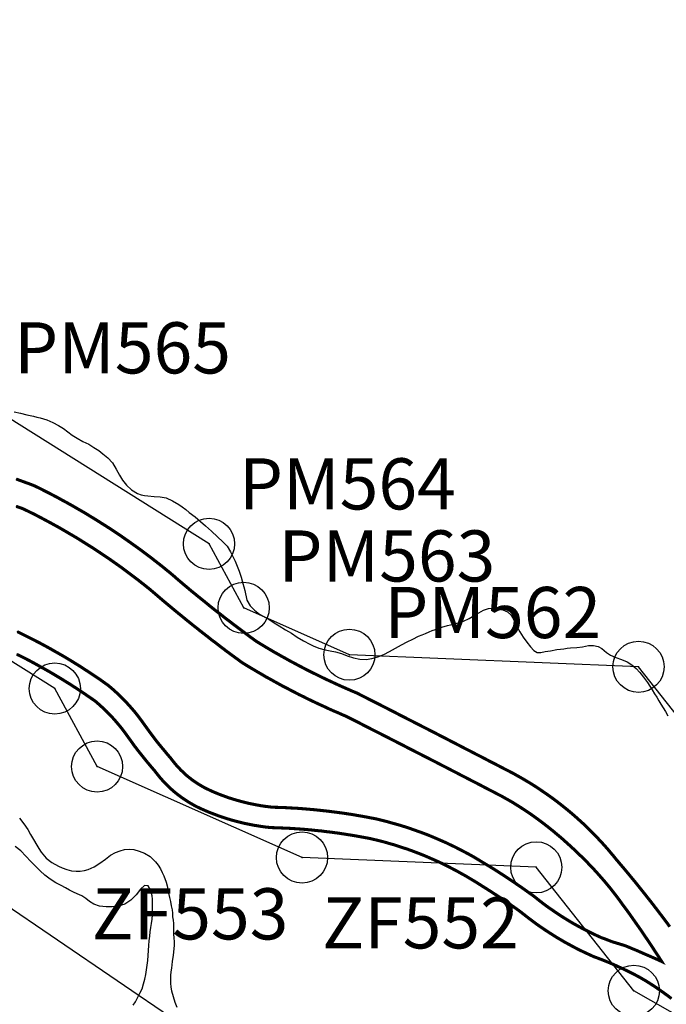
# Model space of a CAD drawing. Units: millimetres. Extents: x 528358 to 530758, y 2343502 to 2345302.
# Drawn here: x 529877 to 529940, y 2344572 to 2344668 of the extents above; entities that cross this region are included whole.
import ezdxf

# ---------------------------------------------------------------- set-up
doc = ezdxf.new("R2010")
doc.units = ezdxf.units.MM
doc.header["$LTSCALE"] = 40
doc.header["$PDMODE"] = 32
doc.header["$PDSIZE"] = 5
for name, color, linetype in [('CVL_PUNTO', 2, 'Continuous'), ('CVL_PUNTO_NUM', 2, 'Continuous'), ('PLEAMAR_MAXIMA_2017', 1, 'Continuous'), ('Z URBANA', 7, 'Continuous'), ('ZF_2017', 7, 'Continuous')]:
    doc.layers.add(name, color=color, linetype=linetype)
doc.styles.add('SIMPLEX1', font='arial.ttf')

msp = doc.modelspace()

# ---------------------------------------------------------------- linework, layer by layer
at = {"layer": 'CVL_PUNTO', "color": 7}
for p in [(529895.537, 2344616.682), (529898.929, 2344610.427), (529909.267, 2344605.838), (529937.534, 2344604.661), (529880.458, 2344602.534), (529884.593, 2344594.909), (529904.632, 2344586.013), (529927.534, 2344585.06), (529937.077, 2344572.988)]:
    msp.add_point(p, dxfattribs=at)
at = {"layer": 'PLEAMAR_MAXIMA_2017', "color": 1}
msp.add_lwpolyline([(529950.345, 2344588.454), (529937.534, 2344604.661), (529909.267, 2344605.838), (529898.929, 2344610.427), (529895.537, 2344616.682), (529874.389, 2344629.958), (529861.415, 2344628.986), (529845.641, 2344638.395), (529840.002, 2344643.49), (529837.631, 2344647.947), (529833.168, 2344670.53), (529823.92, 2344697.4), (529802.558, 2344713.564), (529799.004, 2344722.08), (529788.337, 2344735.196), (529787.343, 2344747.185), (529767.747, 2344776.024), (529757.175, 2344792.479), (529745.517, 2344816.423), (529741.071, 2344838.32), (529732.586, 2344862.97), (529707.772, 2344880.189), (529697.796, 2344893.017), (529666.87, 2344923.539)], dxfattribs=at)
at = {"layer": 'Z URBANA', "color": 251, "flags": 128}
for points in [[(529876.47, 2344629.6), (529877.1, 2344629.45), (529877.72, 2344629.28), (529878.05, 2344629.23), (529878.37, 2344629.17), (529878.7, 2344629.08), (529879.03, 2344629), (529879.67, 2344628.8), (529880.27, 2344628.54), (529880.82, 2344628.24), (529881.32, 2344627.96), (529881.72, 2344627.64), (529882.15, 2344627.32), (529882.65, 2344627.01), (529883.21, 2344626.69), (529883.78, 2344626.41), (529884.29, 2344626.11), (529884.75, 2344625.81), (529885.17, 2344625.47), (529885.63, 2344625.1), (529886.09, 2344624.6), (529886.47, 2344623.97), (529886.78, 2344623.39), (529887.08, 2344622.89), (529887.47, 2344622.43), (529887.96, 2344621.97), (529888.55, 2344621.61), (529888.89, 2344621.48), (529889.22, 2344621.4), (529889.54, 2344621.37), (529890.16, 2344621.32), (529890.76, 2344621.28), (529891.34, 2344621.17), (529891.96, 2344620.89), (529892.58, 2344620.52), (529892.92, 2344620.3), (529893.26, 2344620.04), (529893.6, 2344619.76), (529894.18, 2344619.31), (529894.7, 2344618.88), (529895.2, 2344618.43), (529895.77, 2344617.91), (529896.38, 2344617.37), (529896.9, 2344616.89), (529897.31, 2344616.44), (529897.63, 2344615.91), (529897.94, 2344615.32), (529898.09, 2344615), (529898.23, 2344614.66), (529898.36, 2344614.32), (529898.49, 2344614), (529898.68, 2344613.41), (529898.86, 2344612.8), (529898.94, 2344612.47), (529899.03, 2344612.13), (529899.11, 2344611.8), (529899.17, 2344611.49), (529899.25, 2344611.16), (529899.55, 2344610.62), (529899.97, 2344610.2), (529900.46, 2344609.81), (529901.06, 2344609.48), (529901.38, 2344609.3), (529901.71, 2344609.1), (529902.06, 2344608.87), (529902.4, 2344608.65), (529903.03, 2344608.26), (529903.6, 2344607.95), (529904.17, 2344607.57), (529904.77, 2344607.21), (529905.38, 2344606.86), (529905.71, 2344606.7), (529906.29, 2344606.47), (529906.88, 2344606.31), (529907.4, 2344606.23), (529907.92, 2344606.13), (529908.48, 2344605.95), (529909.06, 2344605.72), (529909.68, 2344605.53), (529910.3, 2344605.41), (529910.9, 2344605.38), (529911.47, 2344605.47), (529912.05, 2344605.64), (529912.62, 2344605.86), (529913.2, 2344606.14), (529913.76, 2344606.48), (529914.35, 2344606.82), (529914.91, 2344607.09), (529915.46, 2344607.35), (529916.03, 2344607.64), (529916.37, 2344607.78), (529916.69, 2344607.93), (529917.05, 2344608.08), (529917.37, 2344608.2), (529917.69, 2344608.32), (529918.29, 2344608.54), (529918.85, 2344608.7), (529918.85, 2344608.7), (529919.44, 2344608.84), (529919.76, 2344608.92), (529920.09, 2344609), (529920.41, 2344609.13), (529920.98, 2344609.38), (529921.46, 2344609.67), (529921.92, 2344609.95), (529922.38, 2344610.2), (529922.86, 2344610.37), (529923.33, 2344610.4), (529923.81, 2344610.34), (529924.28, 2344610.23), (529924.72, 2344610.03), (529925.04, 2344609.73), (529925.28, 2344609.38), (529925.45, 2344608.98), (529925.66, 2344608.52), (529925.93, 2344608.07), (529926.24, 2344607.56), (529926.61, 2344607.06), (529926.96, 2344606.6), (529927.31, 2344606.26), (529927.64, 2344606.07), (529927.97, 2344606.06), (529928.4, 2344606.16), (529928.94, 2344606.23), (529929.55, 2344606.34), (529929.9, 2344606.38), (529930.23, 2344606.42), (529930.57, 2344606.47), (529930.9, 2344606.5), (529931.51, 2344606.54), (529932.07, 2344606.62), (529932.63, 2344606.73), (529933.14, 2344606.74), (529933.6, 2344606.64), (529933.95, 2344606.45), (529934.41, 2344606.07), (529934.79, 2344605.79), (529935.32, 2344605.57), (529935.88, 2344605.38), (529936.41, 2344605.16), (529936.88, 2344604.84), (529937.31, 2344604.49), (529937.66, 2344604.09), (529938.02, 2344603.66), (529938.42, 2344603.11), (529938.65, 2344602.77), (529938.88, 2344602.4), (529939.1, 2344602.02), (529939.31, 2344601.68), (529939.52, 2344601.34), (529939.72, 2344601), (529939.93, 2344600.65), (529940.16, 2344600.28), (529940.41, 2344599.87)], [(529935.33, 2344585.86), (529935.33, 2344585.86), (529935.05, 2344586.21), (529934.76, 2344586.55), (529934.47, 2344586.9), (529934.17, 2344587.23), (529933.87, 2344587.57), (529933.56, 2344587.89), (529933.25, 2344588.22), (529932.93, 2344588.54), (529932.61, 2344588.86), (529932.29, 2344589.17), (529931.96, 2344589.48), (529931.62, 2344589.78), (529931.29, 2344590.08), (529930.95, 2344590.37), (529930.6, 2344590.66), (529930.25, 2344590.94), (529929.9, 2344591.22), (529929.54, 2344591.5), (529929.18, 2344591.77), (529928.82, 2344592.03), (529928.45, 2344592.29), (529928.08, 2344592.54), (529927.71, 2344592.79), (529927.33, 2344593.04), (529926.95, 2344593.28), (529926.56, 2344593.51), (529926.17, 2344593.74), (529925.78, 2344593.96), (529925.32, 2344594.22), (529925.32, 2344594.22), (529924.92, 2344594.43), (529924.52, 2344594.63), (529924.12, 2344594.84), (529923.72, 2344595.05), (529923.32, 2344595.26), (529922.92, 2344595.46), (529922.52, 2344595.67), (529922.12, 2344595.88), (529921.72, 2344596.08), (529921.32, 2344596.29), (529920.92, 2344596.5), (529920.52, 2344596.7), (529920.12, 2344596.91), (529919.73, 2344597.11), (529919.73, 2344597.11), (529919.72, 2344597.12), (529919.32, 2344597.32), (529918.92, 2344597.53), (529918.52, 2344597.74), (529918.12, 2344597.94), (529917.72, 2344598.15), (529917.32, 2344598.35), (529916.92, 2344598.56), (529916.56, 2344598.74), (529916.56, 2344598.74), (529916.52, 2344598.76), (529916.12, 2344598.97), (529915.72, 2344599.17), (529915.32, 2344599.38), (529914.92, 2344599.58), (529914.52, 2344599.79), (529914.12, 2344599.99), (529913.72, 2344600.2), (529913.32, 2344600.4), (529912.92, 2344600.61), (529912.52, 2344600.81), (529912.12, 2344601.02), (529911.71, 2344601.22), (529911.31, 2344601.42), (529910.91, 2344601.63), (529910.51, 2344601.83), (529909.99, 2344602.1), (529909.99, 2344602.1), (529909.57, 2344602.27), (529909.16, 2344602.45), (529908.75, 2344602.63), (529908.34, 2344602.81), (529907.93, 2344603), (529907.52, 2344603.19), (529907.11, 2344603.38), (529906.71, 2344603.57), (529906.3, 2344603.77), (529905.9, 2344603.97), (529905.49, 2344604.17), (529905.09, 2344604.37), (529904.69, 2344604.58), (529904.29, 2344604.79), (529903.9, 2344605), (529903.5, 2344605.21), (529903.11, 2344605.43), (529902.71, 2344605.65), (529902.32, 2344605.87), (529901.93, 2344606.09), (529901.54, 2344606.32), (529901.15, 2344606.55), (529900.77, 2344606.78), (529900.19, 2344607.13), (529900.19, 2344607.13), (529899.83, 2344607.39), (529899.46, 2344607.66), (529899.1, 2344607.93), (529898.74, 2344608.2), (529898.74, 2344608.2), (529898.38, 2344608.47), (529898.02, 2344608.74), (529897.67, 2344609.01), (529897.31, 2344609.28), (529896.95, 2344609.56), (529896.6, 2344609.84), (529896.24, 2344610.11), (529895.89, 2344610.39), (529895.54, 2344610.67), (529895.19, 2344610.96), (529894.84, 2344611.24), (529894.49, 2344611.52), (529894.14, 2344611.81), (529893.79, 2344612.09), (529893.45, 2344612.38), (529893.1, 2344612.67), (529892.76, 2344612.96), (529892.42, 2344613.25), (529892.08, 2344613.55), (529891.64, 2344613.92), (529891.64, 2344613.92), (529891.29, 2344614.2), (529890.94, 2344614.49), (529890.59, 2344614.76), (529890.23, 2344615.04), (529889.88, 2344615.32), (529889.52, 2344615.59), (529889.16, 2344615.86), (529888.8, 2344616.13), (529888.43, 2344616.39), (529888.07, 2344616.65), (529887.7, 2344616.91), (529887.33, 2344617.17), (529886.96, 2344617.43), (529886.59, 2344617.68), (529886.21, 2344617.93), (529885.84, 2344618.18), (529885.46, 2344618.42), (529885.08, 2344618.66), (529884.7, 2344618.9), (529884.32, 2344619.14), (529883.93, 2344619.37), (529883.55, 2344619.61), (529883.16, 2344619.84), (529882.77, 2344620.06), (529882.38, 2344620.29), (529881.99, 2344620.51), (529881.6, 2344620.73), (529881.2, 2344620.94), (529880.81, 2344621.16), (529880.41, 2344621.37), (529880.01, 2344621.58), (529879.61, 2344621.78), (529879.21, 2344621.99), (529878.81, 2344622.19), (529878.38, 2344622.39), (529878.38, 2344622.39), (529877.96, 2344622.55), (529877.54, 2344622.7), (529877.11, 2344622.86), (529876.69, 2344623.01)], [(529927.84, 2344589.65), (529927.7, 2344589.75), (529927.36, 2344590), (529927.02, 2344590.24), (529926.68, 2344590.47), (529926.33, 2344590.7), (529925.98, 2344590.93), (529925.63, 2344591.15), (529925.28, 2344591.37), (529924.92, 2344591.58), (529924.56, 2344591.78), (529924.14, 2344592.02), (529923.76, 2344592.21), (529923.37, 2344592.42), (529922.97, 2344592.62), (529922.57, 2344592.83), (529922.17, 2344593.04), (529921.77, 2344593.25), (529921.37, 2344593.45), (529920.97, 2344593.66), (529920.57, 2344593.87), (529920.17, 2344594.07), (529919.78, 2344594.28), (529919.38, 2344594.48), (529918.98, 2344594.69), (529918.58, 2344594.9), (529918.18, 2344595.1), (529917.78, 2344595.31), (529917.38, 2344595.51), (529916.98, 2344595.72), (529916.58, 2344595.92), (529916.18, 2344596.13), (529915.78, 2344596.33), (529915.38, 2344596.54), (529914.98, 2344596.74), (529914.58, 2344596.95), (529914.18, 2344597.15), (529913.78, 2344597.36), (529913.38, 2344597.56), (529912.98, 2344597.77), (529912.58, 2344597.97), (529912.18, 2344598.18), (529911.78, 2344598.38), (529911.38, 2344598.58), (529910.98, 2344598.79), (529910.58, 2344598.99), (529910.18, 2344599.2), (529909.78, 2344599.4), (529909.38, 2344599.6), (529908.93, 2344599.83), (529908.69, 2344599.93), (529908.69, 2344599.93), (529908.59, 2344599.97), (529908.17, 2344600.16), (529907.74, 2344600.34), (529907.31, 2344600.53), (529906.89, 2344600.73), (529906.47, 2344600.92), (529906.04, 2344601.12), (529905.62, 2344601.32), (529905.2, 2344601.52), (529904.79, 2344601.73), (529904.37, 2344601.93), (529903.95, 2344602.15), (529903.54, 2344602.36), (529903.13, 2344602.58), (529902.71, 2344602.79), (529902.3, 2344603.02), (529901.9, 2344603.24), (529901.49, 2344603.47), (529901.08, 2344603.69), (529900.68, 2344603.93), (529900.28, 2344604.16), (529899.88, 2344604.4), (529899.47, 2344604.64), (529898.8, 2344605.05), (529898.35, 2344605.38), (529897.98, 2344605.65), (529897.61, 2344605.92), (529897.24, 2344606.19), (529896.88, 2344606.47), (529896.51, 2344606.75), (529896.15, 2344607.03), (529895.78, 2344607.3), (529895.42, 2344607.59), (529895.06, 2344607.87), (529894.7, 2344608.15), (529894.34, 2344608.44), (529893.98, 2344608.72), (529893.62, 2344609.01), (529893.26, 2344609.3), (529892.91, 2344609.59), (529892.55, 2344609.88), (529892.2, 2344610.17), (529891.85, 2344610.46), (529891.49, 2344610.76), (529891.14, 2344611.05), (529890.79, 2344611.35), (529890.44, 2344611.65), (529890.03, 2344612), (529889.72, 2344612.26), (529889.38, 2344612.53), (529889.38, 2344612.53), (529889.25, 2344612.64), (529889.25, 2344612.64), (529889.04, 2344612.8), (529888.7, 2344613.07), (529888.36, 2344613.33), (529888.01, 2344613.59), (529887.67, 2344613.85), (529887.32, 2344614.11), (529886.97, 2344614.37), (529886.62, 2344614.62), (529886.26, 2344614.87), (529885.91, 2344615.12), (529885.55, 2344615.36), (529885.19, 2344615.6), (529884.83, 2344615.85), (529884.47, 2344616.08), (529884.11, 2344616.32), (529883.74, 2344616.55), (529883.37, 2344616.78), (529883.01, 2344617.01), (529882.64, 2344617.24), (529882.27, 2344617.46), (529881.89, 2344617.68), (529881.52, 2344617.9), (529881.14, 2344618.12), (529880.77, 2344618.33), (529880.39, 2344618.54), (529880.01, 2344618.75), (529879.63, 2344618.95), (529879.24, 2344619.16), (529878.86, 2344619.36), (529878.48, 2344619.56), (529878.09, 2344619.75), (529877.7, 2344619.94), (529877.4, 2344620.09), (529877.1, 2344620.2), (529876.68, 2344620.35)], [(529934.9, 2344577.8), (529934.71, 2344577.88), (529934.27, 2344578.05), (529933.88, 2344578.19), (529933.54, 2344578.35), (529933.16, 2344578.52), (529932.78, 2344578.71), (529932.41, 2344578.9), (529932.03, 2344579.09), (529931.66, 2344579.29), (529931.3, 2344579.49), (529930.93, 2344579.7), (529930.57, 2344579.92), (529930.21, 2344580.14), (529929.86, 2344580.37), (529929.51, 2344580.6), (529929.16, 2344580.84), (529928.81, 2344581.08), (529928.47, 2344581.32), (529928.14, 2344581.57), (529927.81, 2344581.83), (529927.28, 2344582.25), (529926.87, 2344582.54), (529926.49, 2344582.81), (529926.11, 2344583.08), (529925.73, 2344583.34), (529925.35, 2344583.6), (529924.96, 2344583.86), (529924.58, 2344584.11), (529924.19, 2344584.37), (529923.8, 2344584.62), (529923.41, 2344584.87), (529923.02, 2344585.11), (529922.62, 2344585.35), (529922.22, 2344585.59), (529921.66, 2344585.93), (529921.25, 2344586.17), (529920.83, 2344586.4), (529920.41, 2344586.62), (529919.98, 2344586.84), (529919.56, 2344587.06), (529919.13, 2344587.26), (529918.7, 2344587.47), (529918.26, 2344587.66), (529917.82, 2344587.85), (529917.38, 2344588.04), (529916.94, 2344588.22), (529916.5, 2344588.39), (529916.05, 2344588.55), (529915.6, 2344588.71), (529915.15, 2344588.87), (529914.69, 2344589.02), (529914.24, 2344589.16), (529913.78, 2344589.29), (529913.32, 2344589.42), (529912.86, 2344589.55), (529912.4, 2344589.66), (529911.84, 2344589.8), (529911.36, 2344589.89), (529910.9, 2344589.98), (529910.44, 2344590.06), (529909.98, 2344590.14), (529909.52, 2344590.22), (529909.06, 2344590.29), (529908.6, 2344590.36), (529908.14, 2344590.42), (529907.68, 2344590.48), (529907.21, 2344590.54), (529906.75, 2344590.59), (529906.29, 2344590.64), (529905.82, 2344590.69), (529905.36, 2344590.73), (529904.9, 2344590.77), (529904.88, 2344590.77), (529904.88, 2344590.77), (529904.43, 2344590.81), (529903.97, 2344590.84), (529903.5, 2344590.86), (529903.04, 2344590.89), (529902.57, 2344590.91), (529901.78, 2344590.93), (529901.43, 2344590.97), (529901.02, 2344591.02), (529900.62, 2344591.08), (529900.22, 2344591.15), (529899.82, 2344591.23), (529899.42, 2344591.31), (529899.02, 2344591.41), (529898.76, 2344591.48), (529898.76, 2344591.48), (529898.63, 2344591.51), (529898.23, 2344591.62), (529897.84, 2344591.74), (529897.45, 2344591.86), (529897.07, 2344592), (529896.69, 2344592.14), (529896.31, 2344592.29), (529895.93, 2344592.45), (529895.56, 2344592.62), (529895.14, 2344592.82), (529894.84, 2344592.99), (529894.52, 2344593.18), (529894.2, 2344593.39), (529893.9, 2344593.6), (529893.9, 2344593.6), (529893.6, 2344593.83), (529893.31, 2344594.07), (529893.04, 2344594.32), (529892.77, 2344594.58), (529892.51, 2344594.86), (529892.27, 2344595.12), (529891.74, 2344595.79), (529891.42, 2344596.16), (529891.15, 2344596.49), (529890.88, 2344596.81), (529890.61, 2344597.14), (529890.34, 2344597.48), (529890.08, 2344597.82), (529889.83, 2344598.16), (529889.58, 2344598.5), (529889.17, 2344599.07), (529888.88, 2344599.47), (529888.58, 2344599.87), (529888.27, 2344600.26), (529887.94, 2344600.64), (529887.61, 2344601.01), (529887.27, 2344601.38), (529886.91, 2344601.73), (529886.55, 2344602.08), (529886.18, 2344602.42), (529885.7, 2344602.83), (529885.25, 2344603.15), (529884.87, 2344603.42), (529884.48, 2344603.68), (529884.09, 2344603.94), (529883.71, 2344604.2), (529883.31, 2344604.45), (529882.92, 2344604.71), (529882.53, 2344604.95), (529882.13, 2344605.2), (529881.73, 2344605.44), (529881.33, 2344605.68), (529880.93, 2344605.91), (529880.52, 2344606.14), (529880.12, 2344606.37), (529879.71, 2344606.6), (529879.3, 2344606.82), (529878.89, 2344607.04), (529878.48, 2344607.25), (529878.06, 2344607.46), (529877.64, 2344607.67), (529877.19, 2344607.9), (529876.79, 2344608.1)], [(529940.4, 2344572.5), (529940.04, 2344572.76), (529939.67, 2344573.02), (529939.3, 2344573.28), (529938.92, 2344573.53), (529938.55, 2344573.77), (529938.16, 2344574.01), (529937.64, 2344574.31), (529937.64, 2344574.31), (529937.25, 2344574.52), (529936.85, 2344574.73), (529936.44, 2344574.93), (529936.04, 2344575.12), (529935.63, 2344575.31), (529935.22, 2344575.5), (529934.81, 2344575.68), (529934.39, 2344575.85), (529933.97, 2344576.02), (529933.55, 2344576.18), (529933.12, 2344576.34), (529933.12, 2344576.34), (529932.71, 2344576.53), (529932.3, 2344576.72), (529931.9, 2344576.91), (529931.5, 2344577.11), (529931.1, 2344577.32), (529930.7, 2344577.54), (529930.31, 2344577.75), (529929.92, 2344577.98), (529929.53, 2344578.21), (529929.15, 2344578.45), (529928.77, 2344578.69), (529928.39, 2344578.94), (529928.02, 2344579.19), (529927.65, 2344579.45), (529927.29, 2344579.71), (529926.93, 2344579.98), (529926.57, 2344580.26), (529926.07, 2344580.65), (529926.07, 2344580.65), (529925.71, 2344580.92), (529925.34, 2344581.18), (529924.97, 2344581.44), (529924.6, 2344581.69), (529924.23, 2344581.94), (529923.86, 2344582.19), (529923.48, 2344582.44), (529923.1, 2344582.69), (529922.72, 2344582.93), (529922.34, 2344583.17), (529921.96, 2344583.41), (529921.58, 2344583.65), (529921.19, 2344583.88), (529920.66, 2344584.2), (529920.66, 2344584.2), (529920.26, 2344584.42), (529919.87, 2344584.64), (529919.47, 2344584.85), (529919.07, 2344585.06), (529918.67, 2344585.26), (529918.67, 2344585.26), (529918.27, 2344585.46), (529917.86, 2344585.65), (529917.45, 2344585.83), (529917.04, 2344586.01), (529916.62, 2344586.19), (529916.2, 2344586.36), (529915.78, 2344586.52), (529915.36, 2344586.68), (529914.94, 2344586.83), (529914.51, 2344586.97), (529914.09, 2344587.11), (529913.66, 2344587.25), (529913.22, 2344587.37), (529912.79, 2344587.5), (529912.36, 2344587.61), (529911.92, 2344587.72), (529911.42, 2344587.84), (529911.42, 2344587.84), (529910.98, 2344587.93), (529910.53, 2344588.01), (529910.09, 2344588.09), (529909.65, 2344588.17), (529909.2, 2344588.24), (529908.76, 2344588.31), (529908.31, 2344588.38), (529907.87, 2344588.44), (529907.42, 2344588.5), (529906.98, 2344588.55), (529906.53, 2344588.61), (529906.08, 2344588.65), (529905.63, 2344588.7), (529905.19, 2344588.74), (529904.74, 2344588.78), (529904.29, 2344588.81), (529903.84, 2344588.84), (529903.39, 2344588.87), (529902.94, 2344588.89), (529902.49, 2344588.91), (529901.64, 2344588.94), (529901.64, 2344588.94), (529901.19, 2344588.98), (529900.75, 2344589.04), (529900.3, 2344589.11), (529899.86, 2344589.18), (529899.42, 2344589.27), (529898.98, 2344589.36), (529898.54, 2344589.47), (529898.1, 2344589.58), (529897.67, 2344589.7), (529897.24, 2344589.83), (529896.81, 2344589.97), (529896.39, 2344590.12), (529895.97, 2344590.28), (529895.55, 2344590.44), (529895.13, 2344590.62), (529894.72, 2344590.8), (529894.22, 2344591.04), (529894.22, 2344591.04), (529893.83, 2344591.26), (529893.45, 2344591.49), (529893.07, 2344591.74), (529892.7, 2344592), (529892.35, 2344592.27), (529892, 2344592.56), (529891.67, 2344592.86), (529891.35, 2344593.18), (529891.04, 2344593.5), (529890.74, 2344593.84), (529890.2, 2344594.52), (529890.2, 2344594.52), (529889.91, 2344594.86), (529889.62, 2344595.2), (529889.33, 2344595.55), (529889.05, 2344595.9), (529888.77, 2344596.25), (529888.49, 2344596.61), (529888.22, 2344596.96), (529887.96, 2344597.33), (529887.54, 2344597.91), (529887.54, 2344597.91), (529887.28, 2344598.27), (529887.01, 2344598.63), (529886.72, 2344598.98), (529886.43, 2344599.32), (529886.13, 2344599.66), (529885.82, 2344599.99), (529885.51, 2344600.31), (529885.18, 2344600.62), (529884.85, 2344600.92), (529884.47, 2344601.26), (529884.47, 2344601.26), (529884.1, 2344601.52), (529883.73, 2344601.77), (529883.36, 2344602.03), (529882.98, 2344602.28), (529882.61, 2344602.53), (529882.23, 2344602.77), (529881.85, 2344603.02), (529881.47, 2344603.25), (529881.47, 2344603.25), (529881.09, 2344603.49), (529880.7, 2344603.72), (529880.32, 2344603.95), (529879.93, 2344604.18), (529879.54, 2344604.4), (529879.14, 2344604.62), (529878.75, 2344604.84), (529878.35, 2344605.06), (529877.96, 2344605.27), (529877.56, 2344605.48), (529877.16, 2344605.68), (529876.75, 2344605.88)], [(529877.02, 2344589.86), (529877.44, 2344589.32), (529877.81, 2344588.77), (529878.08, 2344588.28), (529878.37, 2344587.78), (529878.71, 2344587.21), (529878.91, 2344586.89), (529879.12, 2344586.53), (529879.62, 2344585.94), (529880.17, 2344585.53), (529880.81, 2344585.17), (529881.19, 2344585), (529881.62, 2344584.84), (529882.09, 2344584.72), (529882.54, 2344584.67), (529882.95, 2344584.68), (529883.35, 2344584.76), (529883.72, 2344584.84), (529884.32, 2344585.12), (529884.86, 2344585.47), (529885.41, 2344585.87), (529885.91, 2344586.24), (529886.38, 2344586.5), (529886.84, 2344586.67), (529887.28, 2344586.79), (529887.72, 2344586.84), (529888.19, 2344586.8), (529888.7, 2344586.65), (529889.23, 2344586.43), (529889.78, 2344586.1), (529890.3, 2344585.58), (529890.55, 2344585.26), (529890.78, 2344584.91), (529890.97, 2344584.56), (529891.12, 2344584.23), (529891.36, 2344583.6), (529891.45, 2344583.26), (529891.52, 2344582.91), (529891.59, 2344582.53), (529891.68, 2344582.11), (529891.77, 2344581.7), (529891.85, 2344581.28), (529891.93, 2344580.89), (529891.97, 2344580.56), (529891.98, 2344580.22), (529892.02, 2344579.89), (529892.06, 2344579.56), (529892.05, 2344579.23), (529892.07, 2344578.87), (529892.08, 2344578.52), (529892.1, 2344578.16), (529892.13, 2344577.78), (529892.12, 2344577.45), (529892.1, 2344577.09), (529892.04, 2344576.46), (529891.94, 2344575.85), (529891.86, 2344575.21), (529891.8, 2344574.85), (529891.78, 2344574.49), (529891.78, 2344574.49), (529891.76, 2344574.1), (529891.78, 2344573.72), (529891.82, 2344573.34), (529891.88, 2344572.98), (529892.03, 2344572.42), (529892.21, 2344571.89), (529892.4, 2344571.38)], [(529927.84, 2344589.65), (529927.84, 2344589.65), (529928.2, 2344589.38), (529928.56, 2344589.1), (529928.91, 2344588.82), (529929.26, 2344588.54), (529929.6, 2344588.25), (529929.95, 2344587.96), (529930.29, 2344587.66), (529930.62, 2344587.36), (529930.96, 2344587.06), (529931.28, 2344586.75), (529931.61, 2344586.44), (529931.93, 2344586.13), (529932.25, 2344585.81), (529932.57, 2344585.49), (529932.88, 2344585.17), (529933.19, 2344584.84), (529933.49, 2344584.51), (529933.79, 2344584.17), (529934.09, 2344583.83), (529934.38, 2344583.49), (529934.81, 2344582.97), (529934.81, 2344582.97), (529935.08, 2344582.62), (529935.36, 2344582.26), (529935.63, 2344581.9), (529935.89, 2344581.54), (529936.16, 2344581.17), (529936.43, 2344580.81), (529936.69, 2344580.45), (529936.95, 2344580.08), (529937.21, 2344579.71), (529937.47, 2344579.34), (529937.73, 2344578.97), (529937.98, 2344578.6), (529938.23, 2344578.23), (529938.49, 2344577.86), (529938.74, 2344577.48), (529938.98, 2344577.11), (529939.23, 2344576.73), (529939.48, 2344576.35), (529939.8, 2344575.85), (529939.8, 2344575.85), (529939.39, 2344576.04), (529938.98, 2344576.22), (529938.57, 2344576.4), (529938.15, 2344576.58), (529937.74, 2344576.76), (529937.33, 2344576.94), (529936.91, 2344577.11), (529936.25, 2344577.39), (529934.9, 2344577.8)], [(529888.12, 2344571.57), (529888.34, 2344571.91), (529888.55, 2344572.3), (529888.77, 2344572.74), (529888.99, 2344573.19), (529889.14, 2344573.68), (529889.26, 2344574.13), (529889.36, 2344574.59), (529889.42, 2344575.02), (529889.49, 2344575.49), (529889.55, 2344575.94), (529889.58, 2344576.43), (529889.63, 2344576.92), (529889.66, 2344577.41), (529889.69, 2344577.87), (529889.74, 2344578.32), (529889.79, 2344578.75), (529889.84, 2344579.16), (529889.9, 2344579.56), (529889.98, 2344579.98), (529890, 2344580.4), (529890.02, 2344580.83), (529890.02, 2344581.23), (529890.02, 2344581.6), (529890.01, 2344581.94), (529889.99, 2344582.28), (529889.83, 2344582.84), (529889.59, 2344583.25), (529889.24, 2344583.28), (529888.83, 2344582.91), (529888.41, 2344582.38), (529887.9, 2344581.86), (529887.3, 2344581.47), (529886.66, 2344581.25), (529886.08, 2344581.18), (529885.47, 2344581.18), (529884.83, 2344581.26), (529884.28, 2344581.47), (529883.85, 2344581.72), (529883.49, 2344582.02), (529883.1, 2344582.27), (529882.66, 2344582.45), (529882.3, 2344582.63), (529881.9, 2344582.83), (529881.5, 2344583.06), (529881.08, 2344583.29), (529880.57, 2344583.55), (529880.02, 2344583.89), (529879.5, 2344584.28), (529879.04, 2344584.7), (529878.57, 2344585.16), (529878.12, 2344585.64), (529877.64, 2344586.16), (529877.14, 2344586.68), (529876.59, 2344587.08)], [(529940.33, 2344579.61), (529940.06, 2344579.97), (529939.79, 2344580.33), (529939.51, 2344580.69), (529939.24, 2344581.05), (529938.97, 2344581.4), (529938.69, 2344581.76), (529938.41, 2344582.11), (529938.13, 2344582.47), (529937.85, 2344582.82), (529937.57, 2344583.17), (529937.29, 2344583.52), (529937, 2344583.87), (529936.72, 2344584.21), (529936.43, 2344584.56), (529936.14, 2344584.91), (529935.85, 2344585.25), (529935.33, 2344585.86)]]:
    msp.add_lwpolyline(points, dxfattribs=at)
at = {"layer": 'Z URBANA', "color": 251, "const_width": 0.3, "flags": 128}
for points in [[(529935.33, 2344585.86), (529935.33, 2344585.86), (529935.05, 2344586.21), (529934.76, 2344586.55), (529934.47, 2344586.9), (529934.17, 2344587.23), (529933.87, 2344587.57), (529933.56, 2344587.89), (529933.25, 2344588.22), (529932.93, 2344588.54), (529932.61, 2344588.86), (529932.29, 2344589.17), (529931.96, 2344589.48), (529931.62, 2344589.78), (529931.29, 2344590.08), (529930.95, 2344590.37), (529930.6, 2344590.66), (529930.25, 2344590.94), (529929.9, 2344591.22), (529929.54, 2344591.5), (529929.18, 2344591.77), (529928.82, 2344592.03), (529928.45, 2344592.29), (529928.08, 2344592.54), (529927.71, 2344592.79), (529927.33, 2344593.04), (529926.95, 2344593.28), (529926.56, 2344593.51), (529926.17, 2344593.74), (529925.78, 2344593.96), (529925.32, 2344594.22), (529925.32, 2344594.22), (529924.92, 2344594.43), (529924.52, 2344594.63), (529924.12, 2344594.84), (529923.72, 2344595.05), (529923.32, 2344595.26), (529922.92, 2344595.46), (529922.52, 2344595.67), (529922.12, 2344595.88), (529921.72, 2344596.08), (529921.32, 2344596.29), (529920.92, 2344596.5), (529920.52, 2344596.7), (529920.12, 2344596.91), (529919.73, 2344597.11), (529919.73, 2344597.11), (529919.72, 2344597.12), (529919.32, 2344597.32), (529918.92, 2344597.53), (529918.52, 2344597.74), (529918.12, 2344597.94), (529917.72, 2344598.15), (529917.32, 2344598.35), (529916.92, 2344598.56), (529916.56, 2344598.74), (529916.56, 2344598.74), (529916.52, 2344598.76), (529916.12, 2344598.97), (529915.72, 2344599.17), (529915.32, 2344599.38), (529914.92, 2344599.58), (529914.52, 2344599.79), (529914.12, 2344599.99), (529913.72, 2344600.2), (529913.32, 2344600.4), (529912.92, 2344600.61), (529912.52, 2344600.81), (529912.12, 2344601.02), (529911.71, 2344601.22), (529911.31, 2344601.42), (529910.91, 2344601.63), (529910.51, 2344601.83), (529909.99, 2344602.1), (529909.99, 2344602.1), (529909.57, 2344602.27), (529909.16, 2344602.45), (529908.75, 2344602.63), (529908.34, 2344602.81), (529907.93, 2344603), (529907.52, 2344603.19), (529907.11, 2344603.38), (529906.71, 2344603.57), (529906.3, 2344603.77), (529905.9, 2344603.97), (529905.49, 2344604.17), (529905.09, 2344604.37), (529904.69, 2344604.58), (529904.29, 2344604.79), (529903.9, 2344605), (529903.5, 2344605.21), (529903.11, 2344605.43), (529902.71, 2344605.65), (529902.32, 2344605.87), (529901.93, 2344606.09), (529901.54, 2344606.32), (529901.15, 2344606.55), (529900.77, 2344606.78), (529900.19, 2344607.13), (529900.19, 2344607.13), (529899.83, 2344607.39), (529899.46, 2344607.66), (529899.1, 2344607.93), (529898.74, 2344608.2), (529898.74, 2344608.2), (529898.38, 2344608.47), (529898.02, 2344608.74), (529897.67, 2344609.01), (529897.31, 2344609.28), (529896.95, 2344609.56), (529896.6, 2344609.84), (529896.24, 2344610.11), (529895.89, 2344610.39), (529895.54, 2344610.67), (529895.19, 2344610.96), (529894.84, 2344611.24), (529894.49, 2344611.52), (529894.14, 2344611.81), (529893.79, 2344612.09), (529893.45, 2344612.38), (529893.1, 2344612.67), (529892.76, 2344612.96), (529892.42, 2344613.25), (529892.08, 2344613.55), (529891.64, 2344613.92), (529891.64, 2344613.92), (529891.29, 2344614.2), (529890.94, 2344614.49), (529890.59, 2344614.76), (529890.23, 2344615.04), (529889.88, 2344615.32), (529889.52, 2344615.59), (529889.16, 2344615.86), (529888.8, 2344616.13), (529888.43, 2344616.39), (529888.07, 2344616.65), (529887.7, 2344616.91), (529887.33, 2344617.17), (529886.96, 2344617.43), (529886.59, 2344617.68), (529886.21, 2344617.93), (529885.84, 2344618.18), (529885.46, 2344618.42), (529885.08, 2344618.66), (529884.7, 2344618.9), (529884.32, 2344619.14), (529883.93, 2344619.37), (529883.55, 2344619.61), (529883.16, 2344619.84), (529882.77, 2344620.06), (529882.38, 2344620.29), (529881.99, 2344620.51), (529881.6, 2344620.73), (529881.2, 2344620.94), (529880.81, 2344621.16), (529880.41, 2344621.37), (529880.01, 2344621.58), (529879.61, 2344621.78), (529879.21, 2344621.99), (529878.81, 2344622.19), (529878.38, 2344622.39), (529878.38, 2344622.39), (529877.96, 2344622.55), (529877.54, 2344622.7), (529877.11, 2344622.86), (529876.69, 2344623.01)], [(529927.84, 2344589.65), (529927.7, 2344589.75), (529927.36, 2344590), (529927.02, 2344590.24), (529926.68, 2344590.47), (529926.33, 2344590.7), (529925.98, 2344590.93), (529925.63, 2344591.15), (529925.28, 2344591.37), (529924.92, 2344591.58), (529924.56, 2344591.78), (529924.14, 2344592.02), (529923.76, 2344592.21), (529923.37, 2344592.42), (529922.97, 2344592.62), (529922.57, 2344592.83), (529922.17, 2344593.04), (529921.77, 2344593.25), (529921.37, 2344593.45), (529920.97, 2344593.66), (529920.57, 2344593.87), (529920.17, 2344594.07), (529919.78, 2344594.28), (529919.38, 2344594.48), (529918.98, 2344594.69), (529918.58, 2344594.9), (529918.18, 2344595.1), (529917.78, 2344595.31), (529917.38, 2344595.51), (529916.98, 2344595.72), (529916.58, 2344595.92), (529916.18, 2344596.13), (529915.78, 2344596.33), (529915.38, 2344596.54), (529914.98, 2344596.74), (529914.58, 2344596.95), (529914.18, 2344597.15), (529913.78, 2344597.36), (529913.38, 2344597.56), (529912.98, 2344597.77), (529912.58, 2344597.97), (529912.18, 2344598.18), (529911.78, 2344598.38), (529911.38, 2344598.58), (529910.98, 2344598.79), (529910.58, 2344598.99), (529910.18, 2344599.2), (529909.78, 2344599.4), (529909.38, 2344599.6), (529908.93, 2344599.83), (529908.69, 2344599.93), (529908.69, 2344599.93), (529908.59, 2344599.97), (529908.17, 2344600.16), (529907.74, 2344600.34), (529907.31, 2344600.53), (529906.89, 2344600.73), (529906.47, 2344600.92), (529906.04, 2344601.12), (529905.62, 2344601.32), (529905.2, 2344601.52), (529904.79, 2344601.73), (529904.37, 2344601.93), (529903.95, 2344602.15), (529903.54, 2344602.36), (529903.13, 2344602.58), (529902.71, 2344602.79), (529902.3, 2344603.02), (529901.9, 2344603.24), (529901.49, 2344603.47), (529901.08, 2344603.69), (529900.68, 2344603.93), (529900.28, 2344604.16), (529899.88, 2344604.4), (529899.47, 2344604.64), (529898.8, 2344605.05), (529898.35, 2344605.38), (529897.98, 2344605.65), (529897.61, 2344605.92), (529897.24, 2344606.19), (529896.88, 2344606.47), (529896.51, 2344606.75), (529896.15, 2344607.03), (529895.78, 2344607.3), (529895.42, 2344607.59), (529895.06, 2344607.87), (529894.7, 2344608.15), (529894.34, 2344608.44), (529893.98, 2344608.72), (529893.62, 2344609.01), (529893.26, 2344609.3), (529892.91, 2344609.59), (529892.55, 2344609.88), (529892.2, 2344610.17), (529891.85, 2344610.46), (529891.49, 2344610.76), (529891.14, 2344611.05), (529890.79, 2344611.35), (529890.44, 2344611.65), (529890.03, 2344612), (529889.72, 2344612.26), (529889.38, 2344612.53), (529889.38, 2344612.53), (529889.25, 2344612.64), (529889.25, 2344612.64), (529889.04, 2344612.8), (529888.7, 2344613.07), (529888.36, 2344613.33), (529888.01, 2344613.59), (529887.67, 2344613.85), (529887.32, 2344614.11), (529886.97, 2344614.37), (529886.62, 2344614.62), (529886.26, 2344614.87), (529885.91, 2344615.12), (529885.55, 2344615.36), (529885.19, 2344615.6), (529884.83, 2344615.85), (529884.47, 2344616.08), (529884.11, 2344616.32), (529883.74, 2344616.55), (529883.37, 2344616.78), (529883.01, 2344617.01), (529882.64, 2344617.24), (529882.27, 2344617.46), (529881.89, 2344617.68), (529881.52, 2344617.9), (529881.14, 2344618.12), (529880.77, 2344618.33), (529880.39, 2344618.54), (529880.01, 2344618.75), (529879.63, 2344618.95), (529879.24, 2344619.16), (529878.86, 2344619.36), (529878.48, 2344619.56), (529878.09, 2344619.75), (529877.7, 2344619.94), (529877.4, 2344620.09), (529877.1, 2344620.2), (529876.68, 2344620.35)], [(529934.9, 2344577.8), (529934.71, 2344577.88), (529934.27, 2344578.05), (529933.88, 2344578.19), (529933.54, 2344578.35), (529933.16, 2344578.52), (529932.78, 2344578.71), (529932.41, 2344578.9), (529932.03, 2344579.09), (529931.66, 2344579.29), (529931.3, 2344579.49), (529930.93, 2344579.7), (529930.57, 2344579.92), (529930.21, 2344580.14), (529929.86, 2344580.37), (529929.51, 2344580.6), (529929.16, 2344580.84), (529928.81, 2344581.08), (529928.47, 2344581.32), (529928.14, 2344581.57), (529927.81, 2344581.83), (529927.28, 2344582.25), (529926.87, 2344582.54), (529926.49, 2344582.81), (529926.11, 2344583.08), (529925.73, 2344583.34), (529925.35, 2344583.6), (529924.96, 2344583.86), (529924.58, 2344584.11), (529924.19, 2344584.37), (529923.8, 2344584.62), (529923.41, 2344584.87), (529923.02, 2344585.11), (529922.62, 2344585.35), (529922.22, 2344585.59), (529921.66, 2344585.93), (529921.25, 2344586.17), (529920.83, 2344586.4), (529920.41, 2344586.62), (529919.98, 2344586.84), (529919.56, 2344587.06), (529919.13, 2344587.26), (529918.7, 2344587.47), (529918.26, 2344587.66), (529917.82, 2344587.85), (529917.38, 2344588.04), (529916.94, 2344588.22), (529916.5, 2344588.39), (529916.05, 2344588.55), (529915.6, 2344588.71), (529915.15, 2344588.87), (529914.69, 2344589.02), (529914.24, 2344589.16), (529913.78, 2344589.29), (529913.32, 2344589.42), (529912.86, 2344589.55), (529912.4, 2344589.66), (529911.84, 2344589.8), (529911.36, 2344589.89), (529910.9, 2344589.98), (529910.44, 2344590.06), (529909.98, 2344590.14), (529909.52, 2344590.22), (529909.06, 2344590.29), (529908.6, 2344590.36), (529908.14, 2344590.42), (529907.68, 2344590.48), (529907.21, 2344590.54), (529906.75, 2344590.59), (529906.29, 2344590.64), (529905.82, 2344590.69), (529905.36, 2344590.73), (529904.9, 2344590.77), (529904.88, 2344590.77), (529904.88, 2344590.77), (529904.43, 2344590.81), (529903.97, 2344590.84), (529903.5, 2344590.86), (529903.04, 2344590.89), (529902.57, 2344590.91), (529901.78, 2344590.93), (529901.43, 2344590.97), (529901.02, 2344591.02), (529900.62, 2344591.08), (529900.22, 2344591.15), (529899.82, 2344591.23), (529899.42, 2344591.31), (529899.02, 2344591.41), (529898.76, 2344591.48), (529898.76, 2344591.48), (529898.63, 2344591.51), (529898.23, 2344591.62), (529897.84, 2344591.74), (529897.45, 2344591.86), (529897.07, 2344592), (529896.69, 2344592.14), (529896.31, 2344592.29), (529895.93, 2344592.45), (529895.56, 2344592.62), (529895.14, 2344592.82), (529894.84, 2344592.99), (529894.52, 2344593.18), (529894.2, 2344593.39), (529893.9, 2344593.6), (529893.9, 2344593.6), (529893.6, 2344593.83), (529893.31, 2344594.07), (529893.04, 2344594.32), (529892.77, 2344594.58), (529892.51, 2344594.86), (529892.27, 2344595.12), (529891.74, 2344595.79), (529891.42, 2344596.16), (529891.15, 2344596.49), (529890.88, 2344596.81), (529890.61, 2344597.14), (529890.34, 2344597.48), (529890.08, 2344597.82), (529889.83, 2344598.16), (529889.58, 2344598.5), (529889.17, 2344599.07), (529888.88, 2344599.47), (529888.58, 2344599.87), (529888.27, 2344600.26), (529887.94, 2344600.64), (529887.61, 2344601.01), (529887.27, 2344601.38), (529886.91, 2344601.73), (529886.55, 2344602.08), (529886.18, 2344602.42), (529885.7, 2344602.83), (529885.25, 2344603.15), (529884.87, 2344603.42), (529884.48, 2344603.68), (529884.09, 2344603.94), (529883.71, 2344604.2), (529883.31, 2344604.45), (529882.92, 2344604.71), (529882.53, 2344604.95), (529882.13, 2344605.2), (529881.73, 2344605.44), (529881.33, 2344605.68), (529880.93, 2344605.91), (529880.52, 2344606.14), (529880.12, 2344606.37), (529879.71, 2344606.6), (529879.3, 2344606.82), (529878.89, 2344607.04), (529878.48, 2344607.25), (529878.06, 2344607.46), (529877.64, 2344607.67), (529877.19, 2344607.9), (529876.79, 2344608.1)], [(529940.76, 2344572.22), (529940.4, 2344572.5), (529940.04, 2344572.76), (529939.67, 2344573.02), (529939.3, 2344573.28), (529938.92, 2344573.53), (529938.55, 2344573.77), (529938.16, 2344574.01), (529937.64, 2344574.31), (529937.64, 2344574.31), (529937.25, 2344574.52), (529936.85, 2344574.73), (529936.44, 2344574.93), (529936.04, 2344575.12), (529935.63, 2344575.31), (529935.22, 2344575.5), (529934.81, 2344575.68), (529934.39, 2344575.85), (529933.97, 2344576.02), (529933.55, 2344576.18), (529933.12, 2344576.34), (529933.12, 2344576.34), (529932.71, 2344576.53), (529932.3, 2344576.72), (529931.9, 2344576.91), (529931.5, 2344577.11), (529931.1, 2344577.32), (529930.7, 2344577.54), (529930.31, 2344577.75), (529929.92, 2344577.98), (529929.53, 2344578.21), (529929.15, 2344578.45), (529928.77, 2344578.69), (529928.39, 2344578.94), (529928.02, 2344579.19), (529927.65, 2344579.45), (529927.29, 2344579.71), (529926.93, 2344579.98), (529926.57, 2344580.26), (529926.07, 2344580.65), (529926.07, 2344580.65), (529925.71, 2344580.92), (529925.34, 2344581.18), (529924.97, 2344581.44), (529924.6, 2344581.69), (529924.23, 2344581.94), (529923.86, 2344582.19), (529923.48, 2344582.44), (529923.1, 2344582.69), (529922.72, 2344582.93), (529922.34, 2344583.17), (529921.96, 2344583.41), (529921.58, 2344583.65), (529921.19, 2344583.88), (529920.66, 2344584.2), (529920.66, 2344584.2), (529920.26, 2344584.42), (529919.87, 2344584.64), (529919.47, 2344584.85), (529919.07, 2344585.06), (529918.67, 2344585.26), (529918.67, 2344585.26), (529918.27, 2344585.46), (529917.86, 2344585.65), (529917.45, 2344585.83), (529917.04, 2344586.01), (529916.62, 2344586.19), (529916.2, 2344586.36), (529915.78, 2344586.52), (529915.36, 2344586.68), (529914.94, 2344586.83), (529914.51, 2344586.97), (529914.09, 2344587.11), (529913.66, 2344587.25), (529913.22, 2344587.37), (529912.79, 2344587.5), (529912.36, 2344587.61), (529911.92, 2344587.72), (529911.42, 2344587.84), (529911.42, 2344587.84), (529910.98, 2344587.93), (529910.53, 2344588.01), (529910.09, 2344588.09), (529909.65, 2344588.17), (529909.2, 2344588.24), (529908.76, 2344588.31), (529908.31, 2344588.38), (529907.87, 2344588.44), (529907.42, 2344588.5), (529906.98, 2344588.55), (529906.53, 2344588.61), (529906.08, 2344588.65), (529905.63, 2344588.7), (529905.19, 2344588.74), (529904.74, 2344588.78), (529904.29, 2344588.81), (529903.84, 2344588.84), (529903.39, 2344588.87), (529902.94, 2344588.89), (529902.49, 2344588.91), (529901.64, 2344588.94), (529901.64, 2344588.94), (529901.19, 2344588.98), (529900.75, 2344589.04), (529900.3, 2344589.11), (529899.86, 2344589.18), (529899.42, 2344589.27), (529898.98, 2344589.36), (529898.54, 2344589.47), (529898.1, 2344589.58), (529897.67, 2344589.7), (529897.24, 2344589.83), (529896.81, 2344589.97), (529896.39, 2344590.12), (529895.97, 2344590.28), (529895.55, 2344590.44), (529895.13, 2344590.62), (529894.72, 2344590.8), (529894.22, 2344591.04), (529894.22, 2344591.04), (529893.83, 2344591.26), (529893.45, 2344591.49), (529893.07, 2344591.74), (529892.7, 2344592), (529892.35, 2344592.27), (529892, 2344592.56), (529891.67, 2344592.86), (529891.35, 2344593.18), (529891.04, 2344593.5), (529890.74, 2344593.84), (529890.2, 2344594.52), (529890.2, 2344594.52), (529889.91, 2344594.86), (529889.62, 2344595.2), (529889.33, 2344595.55), (529889.05, 2344595.9), (529888.77, 2344596.25), (529888.49, 2344596.61), (529888.22, 2344596.96), (529887.96, 2344597.33), (529887.54, 2344597.91), (529887.54, 2344597.91), (529887.28, 2344598.27), (529887.01, 2344598.63), (529886.72, 2344598.98), (529886.43, 2344599.32), (529886.13, 2344599.66), (529885.82, 2344599.99), (529885.51, 2344600.31), (529885.18, 2344600.62), (529884.85, 2344600.92), (529884.47, 2344601.26), (529884.47, 2344601.26), (529884.1, 2344601.52), (529883.73, 2344601.77), (529883.36, 2344602.03), (529882.98, 2344602.28), (529882.61, 2344602.53), (529882.23, 2344602.77), (529881.85, 2344603.02), (529881.47, 2344603.25), (529881.47, 2344603.25), (529881.09, 2344603.49), (529880.7, 2344603.72), (529880.32, 2344603.95), (529879.93, 2344604.18), (529879.54, 2344604.4), (529879.14, 2344604.62), (529878.75, 2344604.84), (529878.35, 2344605.06), (529877.96, 2344605.27), (529877.56, 2344605.48), (529877.16, 2344605.68), (529876.75, 2344605.88)], [(529927.84, 2344589.65), (529927.84, 2344589.65), (529928.2, 2344589.38), (529928.56, 2344589.1), (529928.91, 2344588.82), (529929.26, 2344588.54), (529929.6, 2344588.25), (529929.95, 2344587.96), (529930.29, 2344587.66), (529930.62, 2344587.36), (529930.96, 2344587.06), (529931.28, 2344586.75), (529931.61, 2344586.44), (529931.93, 2344586.13), (529932.25, 2344585.81), (529932.57, 2344585.49), (529932.88, 2344585.17), (529933.19, 2344584.84), (529933.49, 2344584.51), (529933.79, 2344584.17), (529934.09, 2344583.83), (529934.38, 2344583.49), (529934.81, 2344582.97), (529934.81, 2344582.97), (529935.08, 2344582.62), (529935.36, 2344582.26), (529935.63, 2344581.9), (529935.89, 2344581.54), (529936.16, 2344581.17), (529936.43, 2344580.81), (529936.69, 2344580.45), (529936.95, 2344580.08), (529937.21, 2344579.71), (529937.47, 2344579.34), (529937.73, 2344578.97), (529937.98, 2344578.6), (529938.23, 2344578.23), (529938.49, 2344577.86), (529938.74, 2344577.48), (529938.98, 2344577.11), (529939.23, 2344576.73), (529939.48, 2344576.35), (529939.8, 2344575.85), (529939.8, 2344575.85), (529939.39, 2344576.04), (529938.98, 2344576.22), (529938.57, 2344576.4), (529938.15, 2344576.58), (529937.74, 2344576.76), (529937.33, 2344576.94), (529936.91, 2344577.11), (529936.25, 2344577.39), (529934.9, 2344577.8)], [(529940.59, 2344579.25), (529940.33, 2344579.61), (529940.06, 2344579.97), (529939.79, 2344580.33), (529939.51, 2344580.69), (529939.24, 2344581.05), (529938.97, 2344581.4), (529938.69, 2344581.76), (529938.41, 2344582.11), (529938.13, 2344582.47), (529937.85, 2344582.82), (529937.57, 2344583.17), (529937.29, 2344583.52), (529937, 2344583.87), (529936.72, 2344584.21), (529936.43, 2344584.56), (529936.14, 2344584.91), (529935.85, 2344585.25), (529935.33, 2344585.86)]]:
    msp.add_lwpolyline(points, dxfattribs=at)
at = {"layer": 'ZF_2017', "color": 5}
for points in [[(529951.072, 2344565.045), (529937.077, 2344572.988), (529927.534, 2344585.06), (529904.632, 2344586.013), (529884.593, 2344594.909), (529880.458, 2344602.534), (529869.325, 2344609.523), (529856.602, 2344608.57), (529833.7, 2344622.231), (529823.991, 2344631.001), (529818.584, 2344641.168), (529813.813, 2344665.312), (529806.993, 2344685.129), (529786.181, 2344700.875), (529781.661, 2344711.706), (529768.917, 2344727.377), (529767.846, 2344740.293), (529751.059, 2344764.997), (529739.71, 2344782.663), (529726.422, 2344809.953), (529721.733, 2344833.053)], [(529696.57, 2344717.655), (529725.654, 2344700.641), (529757.501, 2344677.401), (529768.634, 2344655.163), (529767.998, 2344638.325), (529775.314, 2344626.252), (529792.809, 2344624.346), (529811.257, 2344613.862), (529857.365, 2344593.859), (529898.234, 2344566.055), (529911.63, 2344553.608), (529927.852, 2344556.468), (529942.802, 2344553.291)]]:
    msp.add_lwpolyline(points, dxfattribs=at)

# ---------------------------------------------------------------- texts
at = {"layer": 'CVL_PUNTO_NUM', "color": 7, "style": 'SIMPLEX1'}
for s, p in [('PM565', (529876.473, 2344633.338)), ('PM564', (529898.456, 2344620.041)), ('PM563', (529902.32, 2344612.996)), ('PM562', (529912.671, 2344607.467)), ('ZF553', (529884.065, 2344578.008)), ('ZF552', (529906.594, 2344577.128))]:
    msp.add_text(s, height=5, dxfattribs=at).set_placement(p)

doc.saveas('drawing.dxf')
